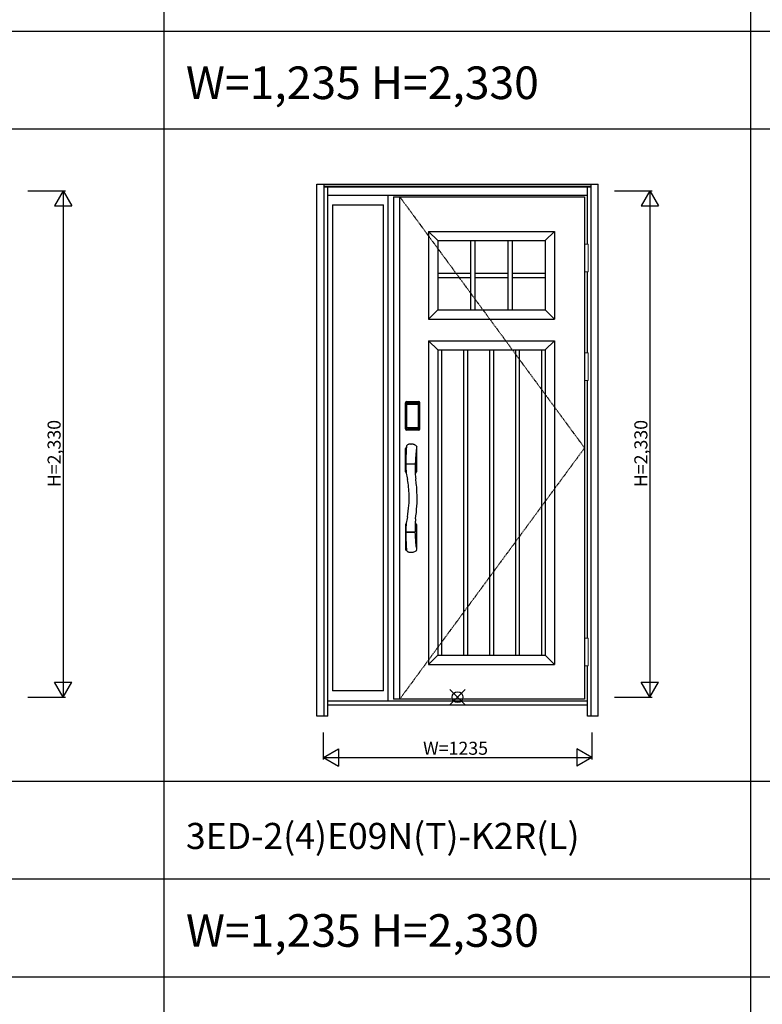
# Model space of a CAD drawing. Extents: x 0 to 27931, y 0 to 20000.
# Drawn here: x 4735 to 8152, y 10673 to 15203 of the extents above; entities that cross this region are included whole.
import ezdxf

# ---------------------------------------------------------------- set-up
doc = ezdxf.new("R2010")
doc.units = 0
doc.linetypes.add('ITTENSAU', pattern=[5.5, 3, -1, 0.5, -1])
doc.layers.get('0').update_dxf_attribs({"linetype": 'CONTINUOUS'})
for name, color, linetype in [('YKK_A1', 4, 'CONTINUOUS'), ('YKK_A2', 3, 'CONTINUOUS'), ('YKK_F1', 7, 'CONTINUOUS'), ('YKK_IN', 1, 'CONTINUOUS'), ('YKK_N1', 2, 'CONTINUOUS')]:
    doc.layers.add(name, color=color, linetype=linetype)
doc.styles.get("Standard").update_dxf_attribs({"font": 'txt.shx', "bigfont": 'bigfont.shx'})

msp = doc.modelspace()

# ---------------------------------------------------------------- linework, layer by layer
at = {"layer": 'YKK_A1'}
for p, q in [((6455.5, 14388.5), (7334.5, 14388.5)), ((6455.5, 14388.5), (6455.5, 12076.5)), ((6483.5, 14388.5), (6483.5, 12076.5)), ((7334.5, 14388.5), (7334.5, 12076.5)), ((6616.5, 14228.5), (7195.5, 14228.5)), ((6616.5, 14228.5), (6616.5, 13825.5)), ((6658.5, 14186.5), (6616.5, 14228.5)), ((7195.5, 14228.5), (7153.5, 14186.5)), ((7195.5, 14228.5), (7195.5, 13825.5)), ((6658.5, 14186.5), (7153.5, 14186.5)), ((6658.5, 14186.5), (6658.5, 13867.5)), ((6810, 14186.5), (6810, 13867.5)), ((6830, 14186.5), (6830, 13867.5)), ((6982, 14186.5), (6982, 13867.5)), ((7002, 14186.5), (7002, 13867.5)), ((7153.5, 14186.5), (7153.5, 13867.5)), ((6658.5, 14037), (6810, 14037)), ((6658.5, 14017), (6810, 14017)), ((6830, 14037), (6982, 14037)), ((6830, 14017), (6982, 14017)), ((7002, 14037), (7153.5, 14037)), ((7002, 14017), (7153.5, 14017)), ((6658.5, 13867.5), (6616.5, 13825.5)), ((6658.5, 13867.5), (7153.5, 13867.5)), ((7153.5, 13867.5), (7195.5, 13825.5)), ((6616.5, 13825.5), (7195.5, 13825.5)), ((6616.5, 13725.5), (7195.5, 13725.5)), ((6616.5, 13725.5), (6616.5, 12236.5)), ((6658.5, 13683.5), (6616.5, 13725.5)), ((7153.5, 13683.5), (7195.5, 13725.5)), ((7195.5, 13725.5), (7195.5, 12236.5)), ((6658.5, 13683.5), (7153.5, 13683.5)), ((6658.5, 13683.5), (6658.5, 12278.5)), ((6675.9, 13683.5), (6675.9, 12278.5)), ((6777.9, 13683.5), (6777.9, 12278.5)), ((6795.3, 13683.5), (6795.3, 12278.5)), ((6897.3, 13683.5), (6897.3, 12278.5)), ((6914.7, 13683.5), (6914.7, 12278.5)), ((7016.7, 13683.5), (7016.7, 12278.5)), ((7034.1, 13683.5), (7034.1, 12278.5)), ((7136.1, 13683.5), (7136.1, 12278.5)), ((7153.5, 13683.5), (7153.5, 12278.5)), ((6658.5, 12278.5), (6616.5, 12236.5)), ((6658.5, 12278.5), (7153.5, 12278.5)), ((7153.5, 12278.5), (7195.5, 12236.5)), ((6616.5, 12236.5), (7195.5, 12236.5)), ((7334.5, 12076.5), (6455.5, 12076.5))]:
    msp.add_line(p, q, dxfattribs=at)
at = {"layer": 'YKK_A1', "linetype": 'ITTENSAU'}
for p, q in [((6483.5, 14388.5), (7334.5, 13232.5)), ((7334.5, 13232.5), (6483.5, 12076.5))]:
    msp.add_line(p, q, dxfattribs=at)
at = {"layer": 'YKK_A2'}
for p, q in [((6102.5, 14446), (7397.5, 14446)), ((6102.5, 11999), (6102.5, 14446)), ((6135.5, 11999), (6135.5, 14446)), ((6135.5, 14444.2), (7364.5, 14444.2)), ((6135.5, 14436), (7364.5, 14436)), ((6135.5, 14434), (7364.5, 14434)), ((6152.5, 11999), (6152.5, 14434)), ((7347.5, 14169.5), (7347.5, 14434)), ((7364.5, 11999), (7364.5, 14446)), ((7397.5, 11999), (7397.5, 14446)), ((6152.5, 14396), (7347.5, 14396)), ((6430.5, 12068), (6430.5, 14396)), ((6174.5, 14351), (6174.5, 12114.5)), ((6174.5, 14351), (6408.5, 14351)), ((6408.5, 12114.5), (6408.5, 14351)), ((7347.5, 13669.5), (7347.5, 14042.5)), ((7347.5, 13669.5), (7347.5, 14042.5)), ((7347.5, 12357.5), (7347.5, 13542.5)), ((6510.2, 13320), (6510.2, 13440.2)), ((6511.4, 13440.2), (6510.2, 13440.2)), ((6510.4, 13320), (6510.4, 13440.2)), ((6511.4, 13320), (6511.4, 13440.2)), ((6512, 13440.2), (6512, 13320)), ((6512.4, 13319.7), (6512.4, 13440.3)), ((6512.4, 13440.3), (6512.7, 13440)), ((6515.2, 13432.1), (6515.2, 13328.1)), ((6515.2, 13432.1), (6515.3, 13432.1)), ((6515.3, 13431.7), (6515.3, 13328.3)), ((6515.3, 13328.3), (6515.3, 13431.7)), ((6517.2, 13431.7), (6515.3, 13431.7)), ((6515.4, 13443.3), (6515.7, 13443)), ((6515.4, 13443.3), (6571.6, 13443.3)), ((6515.5, 13444.3), (6515.5, 13445.5)), ((6515.5, 13445.5), (6571.5, 13445.5)), ((6515.5, 13445.3), (6571.5, 13445.3)), ((6571.5, 13444.3), (6515.5, 13444.3)), ((6515.5, 13443.7), (6571.5, 13443.7)), ((6571.3, 13443), (6515.7, 13443)), ((6516, 13433.9), (6515.8, 13433.6)), ((6516, 13433.6), (6516.1, 13433.7)), ((6516.1, 13433.7), (6516, 13433.7)), ((6516.1, 13433.7), (6516.2, 13433.8)), ((6517.2, 13328.3), (6517.2, 13431.7)), ((6518.1, 13435.3), (6518.1, 13435)), ((6518.1, 13435.3), (6568.9, 13435.3)), ((6568.9, 13435), (6518.1, 13435)), ((6518.2, 13434.7), (6518.2, 13434.7)), ((6518.2, 13434.7), (6518.2, 13434.6)), ((6568.8, 13434.7), (6518.2, 13434.7)), ((6568.8, 13434.7), (6518.2, 13434.7)), ((6518.2, 13432.8), (6518.2, 13434.6)), ((6518.2, 13434.6), (6568.8, 13434.6)), ((6568.8, 13432.8), (6518.2, 13432.8)), ((6568.8, 13434.7), (6568.8, 13434.6)), ((6568.8, 13434.7), (6568.8, 13434.7)), ((6568.8, 13432.8), (6568.8, 13434.6)), ((6568.9, 13435.3), (6568.9, 13435)), ((6569.8, 13328.3), (6569.8, 13431.7)), ((6569.8, 13431.7), (6571.7, 13431.7)), ((6570.9, 13433.7), (6570.8, 13433.8)), ((6570.9, 13433.7), (6571, 13433.7)), ((6571, 13433.6), (6570.9, 13433.7)), ((6571, 13433.9), (6571.2, 13433.6)), ((6571.6, 13443.3), (6571.3, 13443)), ((6571.5, 13444.3), (6571.5, 13445.5)), ((6571.8, 13432.1), (6571.7, 13432.1)), ((6571.7, 13328.3), (6571.7, 13431.7)), ((6571.7, 13328.3), (6571.7, 13431.7)), ((6571.7, 13431.7), (6571.7, 13431.7)), ((6571.8, 13432.1), (6571.8, 13328.1)), ((6574.6, 13440.3), (6574.3, 13440)), ((6574.6, 13319.7), (6574.6, 13440.3)), ((6575, 13440.2), (6575, 13320)), ((6575.6, 13320), (6575.6, 13440.2)), ((6575.6, 13440.2), (6576.8, 13440.2)), ((6576.6, 13320), (6576.6, 13440.2)), ((6576.8, 13320), (6576.8, 13440.2)), ((6511.4, 13320), (6510.2, 13320)), ((6513, 13320.6), (6512.4, 13319.7)), ((6515.2, 13328.1), (6515.3, 13328.1)), ((6517.2, 13328.3), (6515.3, 13328.3)), ((6516, 13317.6), (6515.4, 13316.7)), ((6516.1, 13326.3), (6516, 13326.3)), ((6516, 13317.6), (6571, 13317.6)), ((6516.2, 13326.2), (6516.1, 13326.3)), ((6516.1, 13326.3), (6516.1, 13326.3)), ((6517.7, 13322.8), (6517.4, 13321.7)), ((6518.1, 13325.2), (6568.9, 13325.2)), ((6518.1, 13325), (6518.1, 13325.2)), ((6568.9, 13325), (6518.1, 13325)), ((6518.2, 13327.2), (6568.8, 13327.2)), ((6518.2, 13327.2), (6518.2, 13325.4)), ((6518.2, 13325.4), (6568.8, 13325.4)), ((6568.8, 13325.4), (6518.2, 13325.4)), ((6518.2, 13325.4), (6518.2, 13325.3)), ((6518.2, 13325.4), (6518.2, 13325.4)), ((6518.2, 13325.3), (6568.8, 13325.3)), ((6568.8, 13327.2), (6568.8, 13325.4)), ((6568.8, 13325.4), (6568.8, 13325.4)), ((6568.8, 13325.4), (6568.8, 13325.3)), ((6568.9, 13325), (6568.9, 13325.2)), ((6569.3, 13322.8), (6569.6, 13321.7)), ((6569.8, 13328.3), (6571.7, 13328.3)), ((6570.8, 13326.2), (6570.9, 13326.3)), ((6570.9, 13326.3), (6571, 13326.3)), ((6570.9, 13326.3), (6570.9, 13326.3)), ((6571, 13317.6), (6571.6, 13316.7)), ((6571.8, 13328.1), (6571.7, 13328.1)), ((6574, 13320.6), (6574.6, 13319.7)), ((6575.6, 13320), (6576.8, 13320)), ((6518, 13316.7), (6515.4, 13316.7)), ((6571.5, 13316.5), (6515.5, 13316.5)), ((6515.5, 13315.9), (6571.5, 13315.9)), ((6515.5, 13315.9), (6515.5, 13314.7)), ((6571.5, 13314.9), (6515.5, 13314.9)), ((6571.5, 13314.7), (6515.5, 13314.7)), ((6518.5, 13316.7), (6518.5, 13317)), ((6519, 13317.1), (6523, 13317.1)), ((6523.5, 13316.7), (6523.5, 13317)), ((6563, 13316.7), (6524, 13316.7)), ((6563.5, 13316.7), (6563.5, 13317)), ((6568, 13317.1), (6564, 13317.1)), ((6568.5, 13316.7), (6568.5, 13317)), ((6569, 13316.7), (6571.6, 13316.7)), ((6571.5, 13315.9), (6571.5, 13314.7)), ((6510.5, 13122.9), (6510.5, 13230.3)), ((6534.6, 13250.6), (6536.5, 13250.6)), ((6561, 13231.9), (6560.5, 13228.1)), ((6560.5, 13228.1), (6560.5, 13122.9)), ((6556.8, 13188.1), (6556.2, 13176.8)), ((6511.4, 13160), (6511.4, 13157)), ((6511.4, 13156.8), (6511.4, 13155.9)), ((6512.4, 13159.2), (6554.6, 13159.2)), ((6554.4, 13157.7), (6512.4, 13157.7)), ((6554.8, 13159.3), (6554.8, 13157.6)), ((6555.1, 13150.6), (6554.8, 13140.9)), ((6554.8, 13140.9), (6554.8, 13134.7)), ((6555.2, 13153.4), (6555.1, 13150.6)), ((6555.3, 13155.4), (6555.2, 13153.4)), ((6555.3, 13156.8), (6555.3, 13155.4)), ((6555.6, 13163), (6555.5, 13160.1)), ((6555.9, 13169.7), (6555.6, 13163)), ((6556.2, 13176.8), (6555.9, 13169.7)), ((6513.8, 13116.9), (6514.2, 13116.7)), ((6554.8, 13134.7), (6554.7, 13127.5)), ((6554.7, 13127.5), (6554.8, 13121.4)), ((6554.8, 13121.4), (6554.9, 13117.4)), ((6554.9, 13117.4), (6555, 13115.8)), ((6510.5, 12880.1), (6510.5, 12767.6)), ((6513.8, 12886.1), (6514.2, 12886.3)), ((6560.5, 12880.1), (6560.5, 12772.9)), ((6511.4, 12843), (6511.4, 12846.1)), ((6511.4, 12842.9), (6511.7, 12828.8)), ((6554.3, 12845.3), (6512.4, 12845.3)), ((6553.5, 12843.8), (6512.4, 12843.8)), ((6554.5, 12843.8), (6553.5, 12843.8)), ((6554.8, 12843.7), (6554.8, 12845.4)), ((6555.2, 12848.8), (6555.3, 12846.3)), ((6555.7, 12836.1), (6555.5, 12843)), ((6556.3, 12823.9), (6555.7, 12836.1)), ((6557.2, 12807.2), (6556.3, 12823.9)), ((6558, 12796), (6557.2, 12807.2)), ((6558.8, 12787), (6558, 12796)), ((6559.3, 12782.1), (6558.8, 12787)), ((6559.8, 12778.4), (6559.3, 12782.1)), ((6516.4, 12759.7), (6516.9, 12758.7)), ((7347.5, 11999), (7347.5, 12230.5)), ((6408.5, 12114.5), (6174.5, 12114.5)), ((7347.5, 12068), (6152.5, 12068)), ((7347.5, 12049), (6152.5, 12049)), ((6152.5, 11999), (6102.5, 11999)), ((7397.5, 11999), (7347.5, 11999))]:
    msp.add_line(p, q, dxfattribs=at)
at = {"layer": 'YKK_A2', "linetype": 'Continuous', "lineweight": 13}
for p, q in [((7334.6, 14169.5), (7350.4, 14169.5)), ((7334.6, 14169.5), (7334.6, 14042.5)), ((7350.4, 14169.5), (7350.4, 14042.5)), ((7334.6, 14042.5), (7350.4, 14042.5)), ((7334.6, 13669.5), (7350.4, 13669.5)), ((7334.6, 13669.5), (7334.6, 13542.5)), ((7350.4, 13669.5), (7350.4, 13542.5)), ((7334.6, 13542.5), (7350.4, 13542.5)), ((7334.6, 12357.5), (7350.4, 12357.5)), ((7334.6, 12357.5), (7334.6, 12230.5)), ((7350.4, 12357.5), (7350.4, 12230.5)), ((7334.6, 12230.5), (7350.4, 12230.5))]:
    msp.add_line(p, q, dxfattribs=at)
at = {"layer": 'YKK_A2'}
for points in [[(6515.4, 13443.3), (6515.1, 13443.3), (6514.7, 13443.2), (6514.4, 13443.2), (6514.1, 13443), (6513.8, 13442.9), (6513.5, 13442.7), (6513.3, 13442.4), (6513.1, 13442.2), (6512.9, 13441.9), (6512.7, 13441.6), (6512.6, 13441.3), (6512.5, 13441), (6512.4, 13440.7), (6512.4, 13440.3)], [(6512.7, 13440), (6512.8, 13440.3), (6512.8, 13440.7), (6512.9, 13441), (6513, 13441.3), (6513.2, 13441.6), (6513.4, 13441.9), (6513.6, 13442.1), (6513.9, 13442.3), (6514.1, 13442.5), (6514.4, 13442.7), (6514.7, 13442.8), (6515.1, 13442.9), (6515.4, 13443), (6515.7, 13443)], [(6512.7, 13440), (6513, 13439.7), (6513.2, 13439.3), (6513.5, 13438.8), (6513.7, 13438.1), (6514, 13437.4), (6514.2, 13436.5), (6514.5, 13435.6), (6514.7, 13434.5), (6514.9, 13433.4), (6515.2, 13432.1)], [(6518.1, 13435.3), (6517.8, 13435.2), (6517.5, 13435.2), (6517.2, 13435.1), (6516.9, 13435), (6516.7, 13434.9), (6516.4, 13434.7), (6516.2, 13434.5), (6516, 13434.3), (6515.8, 13434), (6515.6, 13433.7), (6515.4, 13433.4), (6515.3, 13433.1), (6515.3, 13432.9), (6515.2, 13432.6), (6515.2, 13432.3), (6515.2, 13432.1)], [(6516, 13433.7), (6515.9, 13433.6), (6515.8, 13433.3), (6515.6, 13433), (6515.5, 13432.8), (6515.4, 13432.5), (6515.3, 13432.1), (6515.3, 13431.8), (6515.3, 13431.7)], [(6515.3, 13431.7), (6515.3, 13431.9), (6515.4, 13432.1), (6515.4, 13432.3), (6515.5, 13432.5), (6515.5, 13432.7), (6515.6, 13432.9), (6515.6, 13433), (6515.7, 13433.2), (6515.8, 13433.3), (6515.9, 13433.4), (6516, 13433.6)], [(6515.8, 13433.6), (6515.7, 13433.3), (6515.6, 13433.1), (6515.6, 13433)], [(6515.7, 13443), (6516, 13442.7), (6516.2, 13442.2), (6516.5, 13441.7), (6516.7, 13441.1), (6516.9, 13440.5), (6517.1, 13439.8), (6517.3, 13439.1), (6517.5, 13438.4), (6517.6, 13437.6), (6517.8, 13436.9), (6517.9, 13436.1), (6518.1, 13435.3)], [(6518.1, 13435), (6517.8, 13435), (6517.5, 13434.9), (6517.3, 13434.9), (6517, 13434.8), (6516.8, 13434.6), (6516.6, 13434.5), (6516.4, 13434.3), (6516.2, 13434.1), (6516, 13433.9)], [(6518.2, 13434.7), (6518, 13434.7), (6517.7, 13434.7), (6517.4, 13434.6), (6517, 13434.4), (6516.7, 13434.3), (6516.4, 13434.1), (6516.2, 13433.8), (6516, 13433.7)], [(6516.1, 13433.7), (6516.2, 13433.9), (6516.4, 13434), (6516.6, 13434.2), (6516.8, 13434.3), (6517, 13434.4), (6517.2, 13434.5), (6517.5, 13434.6), (6517.7, 13434.6), (6517.9, 13434.6), (6518.2, 13434.7)], [(6516.2, 13433.8), (6516.4, 13434), (6516.6, 13434.1), (6516.8, 13434.2), (6517, 13434.3), (6517.2, 13434.4), (6517.4, 13434.5), (6517.7, 13434.5), (6517.9, 13434.6), (6518.2, 13434.6)], [(6517.2, 13431.7), (6517.2, 13431.8), (6517.2, 13431.9), (6517.3, 13432), (6517.3, 13432.1), (6517.3, 13432.2), (6517.4, 13432.3), (6517.4, 13432.4), (6517.5, 13432.4), (6517.6, 13432.5), (6517.6, 13432.6), (6517.7, 13432.6), (6517.8, 13432.7), (6517.9, 13432.7), (6518, 13432.8), (6518.1, 13432.8), (6518.2, 13432.8)], [(6570.9, 13433.7), (6570.8, 13433.9), (6570.6, 13434), (6570.4, 13434.2), (6570.2, 13434.3), (6570, 13434.4), (6569.8, 13434.5), (6569.5, 13434.6), (6569.3, 13434.6), (6569.1, 13434.6), (6568.8, 13434.7)], [(6571, 13433.7), (6570.8, 13433.8), (6570.6, 13434.1), (6570.3, 13434.3), (6570, 13434.4), (6569.6, 13434.6), (6569.3, 13434.7), (6569, 13434.7), (6568.8, 13434.7)], [(6570.8, 13433.8), (6570.6, 13434), (6570.4, 13434.1), (6570.2, 13434.2), (6570, 13434.3), (6569.8, 13434.4), (6569.6, 13434.5), (6569.3, 13434.5), (6569.1, 13434.6), (6568.8, 13434.6)], [(6569.8, 13431.7), (6569.8, 13431.8), (6569.8, 13431.9), (6569.7, 13432), (6569.7, 13432.1), (6569.7, 13432.2), (6569.6, 13432.3), (6569.6, 13432.4), (6569.5, 13432.4), (6569.4, 13432.5), (6569.4, 13432.6), (6569.3, 13432.6), (6569.2, 13432.7), (6569.1, 13432.7), (6569, 13432.8), (6568.9, 13432.8), (6568.8, 13432.8)], [(6571.3, 13443), (6571, 13442.7), (6570.8, 13442.2), (6570.5, 13441.7), (6570.3, 13441.1), (6570.1, 13440.5), (6569.9, 13439.8), (6569.7, 13439.1), (6569.5, 13438.4), (6569.4, 13437.6), (6569.2, 13436.9), (6569.1, 13436.1), (6568.9, 13435.3)], [(6568.9, 13435.3), (6569.2, 13435.2), (6569.5, 13435.2), (6569.8, 13435.1), (6570.1, 13435), (6570.3, 13434.9), (6570.6, 13434.7), (6570.8, 13434.5), (6571, 13434.3), (6571.2, 13434), (6571.4, 13433.7), (6571.6, 13433.4), (6571.7, 13433.1), (6571.7, 13432.9), (6571.8, 13432.6), (6571.8, 13432.3), (6571.8, 13432.1)], [(6568.9, 13435), (6569.2, 13435), (6569.5, 13434.9), (6569.7, 13434.9), (6570, 13434.8), (6570.2, 13434.6), (6570.4, 13434.5), (6570.6, 13434.3), (6570.8, 13434.1), (6571, 13433.9)], [(6571.7, 13431.7), (6571.7, 13431.8), (6571.7, 13432.1), (6571.6, 13432.5), (6571.5, 13432.8), (6571.4, 13433), (6571.2, 13433.3), (6571.1, 13433.6), (6571, 13433.7)], [(6571.7, 13431.7), (6571.7, 13431.9), (6571.6, 13432.1), (6571.6, 13432.3), (6571.5, 13432.5), (6571.5, 13432.7), (6571.4, 13432.9), (6571.4, 13433), (6571.3, 13433.2), (6571.2, 13433.3), (6571.1, 13433.4), (6571, 13433.6)], [(6571.2, 13433.6), (6571.3, 13433.3), (6571.4, 13433.1), (6571.4, 13433)], [(6574.3, 13440), (6574.2, 13440.3), (6574.2, 13440.7), (6574.1, 13441), (6574, 13441.3), (6573.8, 13441.6), (6573.6, 13441.9), (6573.4, 13442.1), (6573.1, 13442.3), (6572.9, 13442.5), (6572.6, 13442.7), (6572.3, 13442.8), (6571.9, 13442.9), (6571.6, 13443), (6571.3, 13443)], [(6571.6, 13443.3), (6571.9, 13443.3), (6572.3, 13443.2), (6572.6, 13443.2), (6572.9, 13443), (6573.2, 13442.9), (6573.5, 13442.7), (6573.7, 13442.4), (6573.9, 13442.2), (6574.1, 13441.9), (6574.3, 13441.6), (6574.4, 13441.3), (6574.5, 13441), (6574.6, 13440.7), (6574.6, 13440.3)], [(6574.3, 13440), (6574, 13439.7), (6573.8, 13439.3), (6573.5, 13438.8), (6573.3, 13438.1), (6573, 13437.4), (6572.8, 13436.5), (6572.5, 13435.6), (6572.3, 13434.5), (6572.1, 13433.4), (6571.8, 13432.1)], [(6512.4, 13319.7), (6512.4, 13319.3), (6512.5, 13319), (6512.6, 13318.7), (6512.7, 13318.4), (6512.9, 13318.1), (6513.1, 13317.8), (6513.3, 13317.5), (6513.5, 13317.3), (6513.8, 13317.1), (6514.1, 13317), (6514.4, 13316.8), (6514.7, 13316.7), (6515, 13316.7), (6515.4, 13316.7)], [(6515.2, 13328.1), (6515, 13327), (6514.8, 13326), (6514.6, 13325), (6514.3, 13324.1), (6514.1, 13323.3), (6513.9, 13322.6), (6513.7, 13322), (6513.5, 13321.4), (6513.3, 13321), (6513, 13320.6)], [(6513, 13320.6), (6513.1, 13320.3), (6513.1, 13319.9), (6513.2, 13319.6), (6513.3, 13319.3), (6513.5, 13319), (6513.7, 13318.8), (6513.9, 13318.5), (6514.2, 13318.3), (6514.4, 13318.1), (6514.7, 13317.9), (6515, 13317.8), (6515.4, 13317.7), (6515.7, 13317.6), (6516, 13317.6)], [(6515.2, 13328.1), (6515.2, 13327.8), (6515.2, 13327.5), (6515.3, 13327.2), (6515.4, 13326.9), (6515.5, 13326.6), (6515.7, 13326.3)], [(6516.1, 13326.3), (6515.9, 13326.6), (6515.8, 13326.8), (6515.6, 13327), (6515.5, 13327.2), (6515.4, 13327.5), (6515.4, 13327.8), (6515.3, 13328), (6515.3, 13328.3)], [(6515.3, 13328.3), (6515.3, 13328.2), (6515.3, 13327.8), (6515.4, 13327.5), (6515.5, 13327.2), (6515.6, 13327), (6515.8, 13326.7), (6515.9, 13326.4), (6516, 13326.3)], [(6515.7, 13326.3), (6515.9, 13326.1), (6516.1, 13325.9), (6516.3, 13325.7), (6516.5, 13325.5), (6516.7, 13325.4), (6516.9, 13325.2), (6517.1, 13325.1), (6517.3, 13325.1), (6517.5, 13325), (6517.7, 13325), (6517.9, 13325), (6518.1, 13325)], [(6516, 13326.3), (6516.2, 13326.2), (6516.4, 13325.9), (6516.7, 13325.7), (6517, 13325.6), (6517.4, 13325.4), (6517.7, 13325.3), (6518, 13325.3), (6518.2, 13325.3)], [(6517.4, 13321.7), (6517.2, 13320.7), (6516.9, 13319.8), (6516.6, 13318.9), (6516.3, 13318.2), (6516, 13317.6)], [(6518.2, 13325.4), (6517.9, 13325.4), (6517.6, 13325.4), (6517.3, 13325.5), (6517.1, 13325.6), (6516.8, 13325.7), (6516.6, 13325.9), (6516.3, 13326.1), (6516.1, 13326.3)], [(6516.1, 13326.3), (6516.3, 13326.1), (6516.4, 13325.9), (6516.6, 13325.7), (6516.8, 13325.6), (6517, 13325.5), (6517.2, 13325.4), (6517.4, 13325.3), (6517.6, 13325.3), (6517.8, 13325.3), (6517.9, 13325.2), (6518.1, 13325.2)], [(6518.2, 13325.4), (6518, 13325.5), (6517.7, 13325.5), (6517.5, 13325.5), (6517.3, 13325.6), (6517, 13325.7), (6516.8, 13325.8), (6516.6, 13325.9), (6516.4, 13326), (6516.2, 13326.2)], [(6518.2, 13327.2), (6518.1, 13327.2), (6518, 13327.2), (6517.9, 13327.3), (6517.8, 13327.3), (6517.8, 13327.3), (6517.7, 13327.4), (6517.6, 13327.5), (6517.5, 13327.5), (6517.5, 13327.6), (6517.4, 13327.7), (6517.3, 13327.8), (6517.3, 13327.9), (6517.3, 13328), (6517.2, 13328.1), (6517.2, 13328.2), (6517.2, 13328.3)], [(6518.1, 13325), (6517.9, 13323.9), (6517.7, 13322.8)], [(6568.8, 13327.2), (6568.9, 13327.2), (6569, 13327.2), (6569.1, 13327.3), (6569.2, 13327.3), (6569.2, 13327.3), (6569.3, 13327.4), (6569.4, 13327.5), (6569.5, 13327.5), (6569.5, 13327.6), (6569.6, 13327.7), (6569.6, 13327.8), (6569.7, 13327.9), (6569.7, 13328), (6569.8, 13328.1), (6569.8, 13328.2), (6569.8, 13328.3)], [(6568.8, 13325.4), (6569.1, 13325.4), (6569.4, 13325.4), (6569.6, 13325.5), (6569.9, 13325.6), (6570.2, 13325.7), (6570.4, 13325.9), (6570.7, 13326.1), (6570.9, 13326.3)], [(6568.8, 13325.3), (6569, 13325.3), (6569.3, 13325.3), (6569.6, 13325.4), (6570, 13325.6), (6570.3, 13325.7), (6570.6, 13325.9), (6570.8, 13326.2), (6571, 13326.3)], [(6568.8, 13325.4), (6569, 13325.5), (6569.3, 13325.5), (6569.5, 13325.5), (6569.7, 13325.6), (6570, 13325.7), (6570.2, 13325.8), (6570.4, 13325.9), (6570.6, 13326), (6570.8, 13326.2)], [(6571.3, 13326.3), (6571.1, 13326.1), (6570.9, 13325.9), (6570.7, 13325.7), (6570.5, 13325.5), (6570.3, 13325.4), (6570.1, 13325.2), (6569.9, 13325.1), (6569.7, 13325.1), (6569.5, 13325), (6569.3, 13325), (6569.1, 13325), (6568.9, 13325)], [(6570.9, 13326.3), (6570.7, 13326.1), (6570.6, 13325.9), (6570.4, 13325.7), (6570.2, 13325.6), (6570, 13325.5), (6569.8, 13325.4), (6569.6, 13325.3), (6569.4, 13325.3), (6569.2, 13325.3), (6569.1, 13325.2), (6568.9, 13325.2)], [(6568.9, 13325), (6569.1, 13323.9), (6569.3, 13322.8)], [(6569.6, 13321.7), (6569.8, 13320.7), (6570.1, 13319.8), (6570.4, 13318.9), (6570.7, 13318.2), (6571, 13317.6)], [(6570.9, 13326.3), (6571.1, 13326.6), (6571.2, 13326.8), (6571.4, 13327), (6571.5, 13327.2), (6571.6, 13327.5), (6571.6, 13327.8), (6571.7, 13328), (6571.7, 13328.3)], [(6571, 13326.3), (6571.1, 13326.4), (6571.2, 13326.7), (6571.4, 13327), (6571.5, 13327.2), (6571.6, 13327.5), (6571.7, 13327.8), (6571.7, 13328.2), (6571.7, 13328.3)], [(6574, 13320.6), (6573.9, 13320.3), (6573.9, 13319.9), (6573.8, 13319.6), (6573.7, 13319.3), (6573.5, 13319), (6573.3, 13318.8), (6573.1, 13318.5), (6572.8, 13318.3), (6572.6, 13318.1), (6572.3, 13317.9), (6572, 13317.8), (6571.6, 13317.7), (6571.3, 13317.6), (6571, 13317.6)], [(6571.8, 13328.1), (6571.8, 13327.8), (6571.8, 13327.5), (6571.7, 13327.2), (6571.6, 13326.9), (6571.5, 13326.6), (6571.3, 13326.3)], [(6574.6, 13319.7), (6574.6, 13319.3), (6574.5, 13319), (6574.4, 13318.7), (6574.3, 13318.4), (6574.1, 13318.1), (6573.9, 13317.8), (6573.7, 13317.5), (6573.5, 13317.3), (6573.2, 13317.1), (6572.9, 13317), (6572.6, 13316.8), (6572.3, 13316.7), (6572, 13316.7), (6571.6, 13316.7)], [(6571.8, 13328.1), (6572, 13327), (6572.2, 13326), (6572.4, 13325), (6572.7, 13324.1), (6572.9, 13323.3), (6573.1, 13322.6), (6573.3, 13322), (6573.5, 13321.4), (6573.7, 13321), (6574, 13320.6)], [(6518.5, 13316.7), (6518.4, 13316.7), (6518.4, 13316.7), (6518.4, 13316.7), (6518.4, 13316.7), (6518.3, 13316.7), (6518.2, 13316.7), (6518.2, 13316.7), (6518.1, 13316.7), (6518, 13316.7), (6518, 13316.7)], [(6519, 13317.1), (6518.9, 13317.1), (6518.8, 13317.1), (6518.8, 13317.1), (6518.7, 13317.1), (6518.6, 13317), (6518.6, 13317), (6518.5, 13317), (6518.5, 13317), (6518.5, 13317), (6518.5, 13317)], [(6523.5, 13317), (6523.5, 13317), (6523.5, 13317), (6523.5, 13317), (6523.4, 13317), (6523.4, 13317), (6523.3, 13317.1), (6523.2, 13317.1), (6523.2, 13317.1), (6523.1, 13317.1), (6523, 13317.1)], [(6524, 13316.7), (6524, 13316.7), (6523.9, 13316.7), (6523.8, 13316.7), (6523.8, 13316.7), (6523.7, 13316.7), (6523.6, 13316.7), (6523.6, 13316.7), (6523.6, 13316.7), (6523.6, 13316.7), (6523.5, 13316.7)], [(6563, 13316.7), (6563, 13316.7), (6563.1, 13316.7), (6563.2, 13316.7), (6563.2, 13316.7), (6563.3, 13316.7), (6563.4, 13316.7), (6563.4, 13316.7), (6563.4, 13316.7), (6563.4, 13316.7), (6563.5, 13316.7)], [(6563.5, 13317), (6563.5, 13317), (6563.5, 13317), (6563.5, 13317), (6563.6, 13317), (6563.6, 13317), (6563.7, 13317.1), (6563.8, 13317.1), (6563.8, 13317.1), (6563.9, 13317.1), (6564, 13317.1)], [(6568, 13317.1), (6568.1, 13317.1), (6568.2, 13317.1), (6568.2, 13317.1), (6568.3, 13317.1), (6568.4, 13317), (6568.4, 13317), (6568.5, 13317), (6568.5, 13317), (6568.5, 13317), (6568.5, 13317)], [(6568.5, 13316.7), (6568.6, 13316.7), (6568.6, 13316.7), (6568.6, 13316.7), (6568.6, 13316.7), (6568.7, 13316.7), (6568.8, 13316.7), (6568.8, 13316.7), (6568.9, 13316.7), (6569, 13316.7), (6569, 13316.7)]]:
    msp.add_lwpolyline(points, dxfattribs=at)
for centre, radius, start, end in [((6515.5, 13440.2), 5.3, 90, 180), ((6515.5, 13440.2), 5.09, 90, 180), ((6515.5, 13440.2), 4.11, 90, 180), ((6515.5, 13440.2), 3.5, 90, 180), ((6571.5, 13440.2), 5.3, 0, 90), ((6571.5, 13440.2), 5.09, 0, 90), ((6571.5, 13440.2), 4.11, 0, 90), ((6571.5, 13440.2), 3.5, 0, 90), ((6515.5, 13320), 5.3, 180, 270), ((6515.5, 13320), 5.09, 180, 270), ((6515.5, 13320), 4.11, 180, 270), ((6515.5, 13320), 3.5, 180, 270), ((6571.5, 13320), 5.3, 270, 0), ((6571.5, 13320), 5.09, 270, 0), ((6571.5, 13320), 4.11, 270, 0), ((6571.5, 13320), 3.5, 270, 0), ((6517.5, 13230.3), 7, 121.9657, 180), ((7722.7, 13147.7), 1211.3, 175.6597, 178.6069), ((6535.5, 13201.5), 41, 120.5563, 121.9657), ((6520.5, 13238.8), 5.67, 147.4635, 174.3624), ((6482.5, 13259.4), 37.5, 332.1202, 335.3324), ((6530.9, 13237.3), 15.6, 149.9158, 155.6181), ((6521.5, 13242.4), 4.96, 119.9394, 146.3819), ((6523.7, 13238.6), 9.35, 110.5683, 119.9769), ((6536.4, 13210.1), 40.6, 107.8412, 113.2658), ((6536.2, 13210.7), 39.9, 102.1974, 107.8166), ((6536.2, 13210.7), 39.9, 96.5834, 102.1931), ((6535.6, 13220.4), 30.2, 91.9464, 97.5144), ((6536.2, 13210.1), 40.5, 81.3294, 89.6265), ((6536.2, 13209.9), 40.7, 75.8382, 81.3451), ((6539, 13219.9), 30.4, 70.7669, 76.2954), ((6529.5, 13191.1), 60.7, 68.4586, 71.2267), ((6527.6, 13191.8), 60.8, 62.92, 66.6089), ((6536.2, 13210), 40.6, 53.86, 62.0027), ((6557.7, 13239.5), 4.12, 2.0401, 53.5253), ((7581.4, 13100.6), 1028.8, 172.3185, 172.667), ((6556.2, 13239.5), 5.61, 354.6081, 1.8212), ((6557.7, 13238.7), 4.15, 358.9483, 3.1539), ((6557.7, 13238.6), 4.13, 352.8084, 0.3061), ((7227.1, 13146.1), 671.6, 173.2112, 176.4144), ((8015.3, 13138.1), 1504.1, 178.5137, 179.1629), ((6512.3, 13160.1), 0.907, 179.5626, 274.4078), ((6512.3, 13156.8), 0.911, 84.3635, 178.3697), ((6809, 13157.6), 297.7, 180.3236, 183.4459), ((6809.8, 13157.4), 298.4, 183.4016, 187.841), ((6554.4, 13156.8), 0.906, 0.528, 93.675), ((6554.6, 13160.1), 0.905, 272.5441, 357.6653), ((6517.5, 13122.9), 7, 180, 238.0343), ((6976.5, 13184), 467.2, 188.2778, 191.8772), ((6535.5, 13151.7), 41, 298.3547, 301.9657), ((6784.7, 13125.2), 229.9, 182.34, 188.7366), ((6553.5, 13122.9), 7, 301.9657, 0), ((6044.3, 13001), 482.9, 1.6794, 10.3575), ((5953.8, 13002.9), 609.9, 5.5624, 8.2314), ((5927.4, 13000.3), 636.4, 1.3826, 5.5697), ((6058.8, 13001.5), 468.3, 355.9382, 1.672), ((5981.6, 13001), 582.2, 356.47, 1.4405), ((6045.3, 13001.9), 481.8, 349.6394, 356.004), ((5885.4, 13006.7), 678.7, 351.4938, 356.4954), ((6947.2, 12824.2), 437.5, 167.9989, 171.8431), ((6517.5, 12880.1), 7, 121.9657, 180), ((6797.8, 12846.1), 286.5, 176.1286, 179.9476), ((6802.8, 12846.2), 291.4, 172.0895, 176.2237), ((7119.8, 12871.8), 565, 178.4245, 182.3409), ((6805.6, 12876), 250.8, 173.0798, 177.4096), ((6535.5, 12851.3), 41, 58.0343, 61.6472), ((6553.5, 12880.1), 7, 0, 58.0343), ((6512.4, 12846.3), 1, 179.9529, 270.1706), ((6512.3, 12842.9), 0.909, 84.6523, 179.2187), ((7897.8, 12862.2), 1386.5, 181.3811, 183.0542), ((6554.3, 12846.3), 1.02, 269.1013, 296.1404), ((6554.6, 12842.9), 0.909, 9.9404, 94.3482), ((6554.3, 12846.3), 1, 296.2349, 0.8405), ((7827.4, 12862.1), 1316.2, 183.2137, 184.2918), ((6960, 12828), 403.3, 187.0673, 187.8546), ((6517.5, 12767.6), 7, 180, 221.4096), ((6535.5, 12783.5), 31, 221.4096, 233.1119), ((6519.9, 12764), 5.09, 184.8616, 204.6129), ((6468.8, 12736.9), 52.8, 25.5141, 28.2779), ((6521.6, 12760.7), 5.17, 203.2954, 230.4066), ((6522.8, 12762.4), 7.19, 231.9966, 250.7504), ((6536.4, 12792.9), 40.6, 246.7342, 252.1588), ((6536.2, 12792.3), 39.9, 252.1834, 257.8026), ((6536.2, 12792.3), 39.9, 257.8069, 263.4166), ((6536.2, 12792.7), 40.3, 263.4145, 268.9782), ((6536.6, 12782.6), 30.3, 268.05, 273.6084), ((6536.4, 12790.5), 38.1, 273.0577, 280.4025), ((6537.2, 12789), 36.5, 279.5668, 288.7697), ((6535.9, 12793.7), 41.4, 288.3759, 300.5527), ((6546.6, 12776.8), 21.4, 299.15, 312.1421), ((6969.7, 12829.4), 413, 187.8534, 188.792), ((6557.7, 12763.5), 4.15, 321.4127, 352.5793), ((10647.2, 13405.1), 4135.3, 188.8877, 188.9168), ((6557.4, 12763.5), 4.43, 352.4109, 7.9121)]:
    msp.add_arc(centre, radius, start, end, dxfattribs=at)
at = {"layer": 'YKK_F1'}
for p, q in [((5400, 0), (5400, 19500)), ((8100, 0), (8100, 19500)), ((0, 15150), (21600, 15150)), ((0, 14700), (21600, 14700)), ((0, 11700), (21600, 11700)), ((0, 11250), (21600, 11250)), ((0, 10800), (21600, 10800))]:
    msp.add_line(p, q, dxfattribs=at)
at = {"layer": 'YKK_IN', "linetype": 'Continuous'}
for p, q in [((6714.6, 12050.6), (6785.4, 12121.4)), ((6714.6, 12121.4), (6785.4, 12050.6))]:
    msp.add_line(p, q, dxfattribs=at)
msp.add_circle((6750, 12086), 25, dxfattribs=at)
at = {"layer": 'YKK_N1'}
for p, q in [((4772.5, 14416), (4945.5, 14416)), ((4935.4, 14416), (4895.4, 14346.7)), ((4935.4, 14416), (4975.4, 14346.7)), ((4935.5, 14416), (4935.5, 12086)), ((7472.5, 14416), (7645.5, 14416)), ((7635.4, 14416), (7595.4, 14346.7)), ((7635.4, 14416), (7675.4, 14346.7)), ((7635.5, 14416), (7635.5, 12086)), ((4895.4, 14346.7), (4975.4, 14346.7)), ((7595.4, 14346.7), (7675.4, 14346.7)), ((4895.4, 12155.3), (4975.4, 12155.3)), ((4935.4, 12086), (4895.4, 12155.3)), ((4935.4, 12086), (4975.4, 12155.3)), ((7595.4, 12155.3), (7675.4, 12155.3)), ((7635.4, 12086), (7595.4, 12155.3)), ((7635.4, 12086), (7675.4, 12155.3)), ((4772.5, 12086), (4945.5, 12086)), ((7472.5, 12086), (7645.5, 12086)), ((6132.5, 11799), (6132.5, 11924)), ((7367.5, 11924), (7367.5, 11799)), ((6132.5, 11809), (6201.8, 11849)), ((6201.8, 11849), (6201.8, 11769)), ((7367.5, 11809), (7298.2, 11849)), ((7298.2, 11849), (7298.2, 11769)), ((6132.5, 11809), (7367.5, 11809)), ((6132.5, 11809), (6201.8, 11769)), ((7367.5, 11809), (7298.2, 11769))]:
    msp.add_line(p, q, dxfattribs=at)

# ---------------------------------------------------------------- texts
for s, height, p in [('W=1,235 H=2,330', 150, (5500, 14837.5)), ('3ED-2(4)E09N(T)-K2R(L)', 120, (5500, 11387.5)), ('W=1,235 H=2,330', 150, (5500, 10937.5))]:
    msp.add_text(s, height=height).set_placement(p)
at = {"layer": 'YKK_N1', "linetype": 'Continuous'}
for p in [(4923.5, 13051.9), (7623.5, 13051.9)]:
    msp.add_text('H=2,330', height=60, rotation=90, dxfattribs=at).set_placement(p)
msp.add_text('W=1235', height=60, dxfattribs=at).set_placement((6591.3, 11821))

doc.saveas('drawing.dxf')
